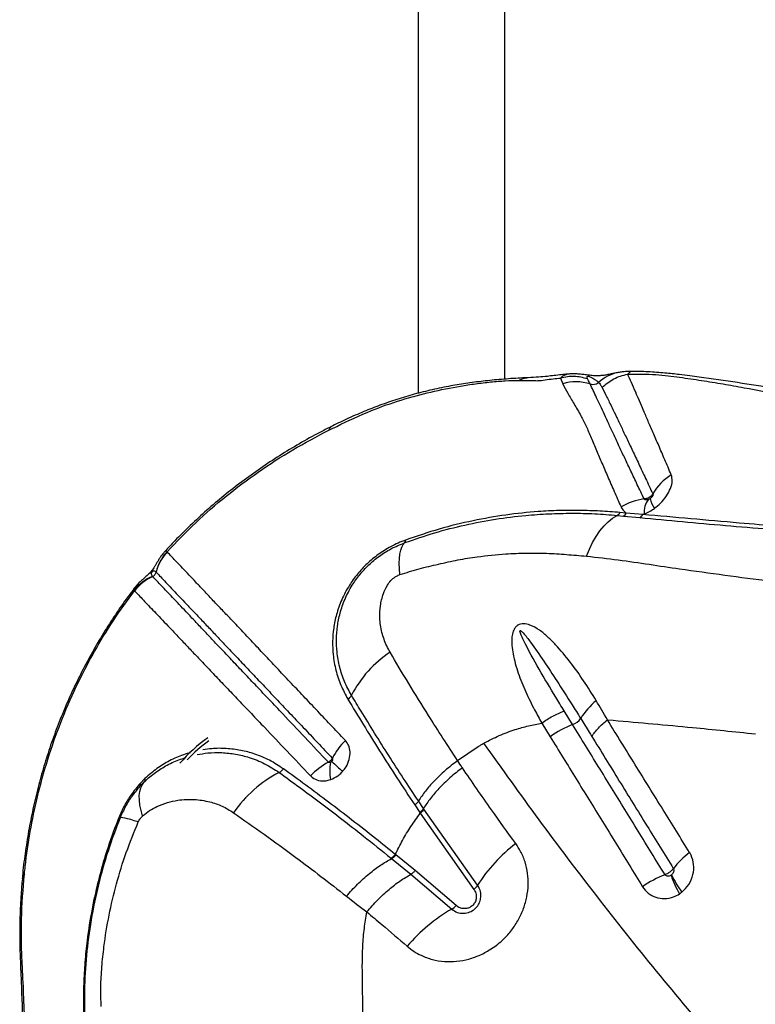
# Model space of a CAD drawing. Units: millimetres. Extents: x 15 to 1185, y 5 to 836.
# Drawn here: x 534 to 546, y 317 to 333 of the extents above; entities that cross this region are included whole.
import ezdxf

# ---------------------------------------------------------------- set-up
doc = ezdxf.new("R2010")
doc.units = ezdxf.units.MM

msp = doc.modelspace()

# ---------------------------------------------------------------- linework, layer by layer
at = {"color": 7, "linetype": 'Continuous', "lineweight": 25}
for p, q in [((540.132, 415.406), (540.132, 327.192)), ((541.552, 327.424), (541.552, 415.173)), ((542.464, 327.442), (542.501, 327.349)), ((542.602, 327.507), (542.577, 327.505)), ((543.391, 325.193), (543.494, 325.183)), ((543.541, 325.231), (543.436, 325.24)), ((543.494, 325.183), (543.761, 325.156)), ((543.811, 325.208), (543.541, 325.231)), ((543.811, 325.208), (543.833, 325.216)), ((536.022, 324.597), (536.02, 324.598)), ((535.841, 324.265), (535.842, 324.264)), ((535.479, 323.966), (535.487, 323.96)), ((542.661, 321.768), (542.523, 321.992)), ((542.157, 321.794), (542.295, 321.568)), ((543.231, 321.846), (543.326, 321.839)), ((540.779, 321.178), (541.113, 321.408)), ((535.577, 320.759), (535.651, 320.835)), ((535.658, 320.886), (535.579, 320.804)), ((540.22, 320.395), (540.138, 320.518)), ((540.077, 320.452), (540.159, 320.33)), ((540.167, 320.318), (541.045, 319.07)), ((540.228, 320.383), (540.22, 320.395)), ((541.105, 319.137), (540.228, 320.383)), ((539.689, 319.582), (539.698, 319.574)), ((539.698, 319.574), (540.011, 319.317)), ((539.767, 319.635), (539.758, 319.642)), ((540.081, 319.377), (539.767, 319.635)), ((540.754, 318.806), (540.081, 319.377)), ((540.011, 319.317), (540.683, 318.747))]:
    msp.add_line(p, q, dxfattribs=at)
at = {"color": 8, "linetype": 'Continuous', "lineweight": 25, "flags": 128}
for points in [[(542.577, 327.505), (542.576, 327.505), (542.498, 327.474), (542.464, 327.442), (542.464, 327.442), (542.464, 327.442)], [(538.669, 326.588), (538.684, 326.622), (538.703, 326.639)], [(533.684, 319.321), (533.657, 319.276), (533.648, 319.241)]]:
    msp.add_lwpolyline(points, dxfattribs=at)
at = {"color": 7, "linetype": 'Continuous', "lineweight": 25, "flags": 128}
for points in [[(542.888, 324.525), (542.936, 324.641), (542.989, 324.75), (543.048, 324.85), (543.11, 324.94), (543.176, 325.02), (543.245, 325.09), (543.317, 325.147), (543.391, 325.193)], [(539.834, 324.223), (539.826, 324.32), (539.823, 324.409), (539.826, 324.49), (539.834, 324.561), (539.847, 324.623), (539.865, 324.675), (539.887, 324.717), (539.915, 324.747)], [(535.62, 320.273), (535.594, 320.364), (535.576, 320.45), (535.567, 320.531), (535.566, 320.605), (535.574, 320.674), (535.591, 320.735), (535.617, 320.789), (535.651, 320.835)], [(535.549, 320.175), (535.483, 320.195), (535.425, 320.212), (535.374, 320.226), (535.332, 320.236), (535.298, 320.242), (535.273, 320.245), (535.257, 320.244), (535.25, 320.239)]]:
    msp.add_lwpolyline(points, dxfattribs=at)
at = {"color": 8, "linetype": 'Continuous', "lineweight": 25}
for centre, radius, start, end in [((543.512, 326.93), 0.61, 100.7593, 134.0849), ((538.233, 319.399), 2.6, 126.004, 136.485)]:
    msp.add_arc(centre, radius, start, end, dxfattribs=at)
at = {"color": 7, "linetype": 'Continuous', "lineweight": 25}
for centre, radius, start, end in [((542.717, 326.628), 0.753, 72.2062, 106.6847), ((542.995, 327.49), 0.153, 251.7957, 307.2384), ((544.723, 325.121), 0.86, 121.205, 150.4857), ((543.939, 324.541), 0.927, 96.5928, 121.4554), ((544.42, 325.587), 0.503, 193.7462, 213.6997), ((544.154, 325.251), 0.323, 141.1989, 186.1117), ((543.337, 325.289), 0.11, 299.2828, 333.7252), ((543.44, 325.282), 0.113, 298.662, 333.4738), ((543.704, 325.261), 0.12, 298.8187, 333.8122), ((539.872, 324.783), 0.0554, 319.9034, 7.2276), ((536.58, 324.082), 0.762, 137.3381, 166.0736), ((536.582, 324.08), 0.762, 137.327, 166.0628), ((536.073, 323.491), 0.761, 112.353, 141.3524), ((536.091, 323.487), 0.767, 113.3456, 141.9615), ((535.743, 324.288), 0.102, 293.3931, 346.0208), ((540.756, 321.346), 1.94, 123.9855, 152.2225), ((538.871, 322.338), 0.191, 305.875, 332.5207), ((543.749, 321.289), 1.117, 128.8075, 148.735), ((543.224, 320.304), 1.568, 111.0123, 126.3042), ((542.563, 322.033), 0.283, 290.3264, 324.5591), ((538.233, 319.399), 2.65, 125.6548, 139.0813), ((539.73, 320.704), 1.127, 134.4755, 152.8349), ((539.225, 320.106), 1.187, 118.2739, 136.0967), ((539.567, 321.014), 0.883, 171.2021, 189.5326), ((548.654, 331.808), 14.561, 226.9651, 227.9191), ((538.81, 319.148), 2.069, 117.457, 145.3064), ((537.758, 321.164), 0.206, 298.7733, 324.276), ((535.539, 320.784), 0.0454, 326.6467, 26.2357), ((535.605, 320.868), 0.0557, 324.1972, 18.5788), ((535.388, 320.628), 0.413, 247.63, 250.4872), ((543.296, 317.758), 2.589, 127.203, 147.8078), ((545.319, 318.651), 1.262, 125.9932, 143.0606), ((544.781, 317.728), 1.694, 110.9491, 125.0655), ((545.882, 319.841), 1.696, 198.5523, 209.8594), ((546.079, 320.2), 2.008, 206.417, 215.8053), ((540.888, 319.273), 0.257, 307.7587, 327.9579), ((542.041, 316.378), 2.731, 119.8199, 139.8366), ((540.547, 318.983), 0.272, 299.9656, 319.4959)]:
    msp.add_arc(centre, radius, start, end, dxfattribs=at)
for points, knots in [([(541.935, 327.448), (541.934, 327.448), (541.92, 327.448), (541.889, 327.446), (541.759, 327.439), (541.54, 327.425), (541.239, 327.397), (540.949, 327.36), (540.658, 327.313), (540.366, 327.253), (540.071, 327.18), (539.785, 327.095), (539.51, 326.999), (539.235, 326.891), (538.966, 326.774), (538.786, 326.686), (538.701, 326.644)], [0, 0, 0, 0, 0.001522, 0.01466, 0.027878, 0.127693, 0.221401, 0.310611, 0.396342, 0.488664, 0.577862, 0.664624, 0.749692, 0.83035, 0.919214, 1, 1, 1, 1]), ([(538.798, 326.65), (538.798, 326.65), (538.986, 326.744), (539.335, 326.906), (539.855, 327.088), (540.341, 327.217), (540.745, 327.298), (541.072, 327.35), (541.32, 327.379), (541.562, 327.399), (541.707, 327.402), (541.78, 327.404)], [0, 0, 0, 0, 0.000001, 0.192716, 0.353012, 0.513883, 0.67463, 0.756158, 0.837992, 0.919255, 1, 1, 1, 1]), ([(541.78, 327.404), (541.809, 327.404), (541.868, 327.404), (541.949, 327.403), (542.026, 327.401), (542.1, 327.396), (542.215, 327.412), (542.343, 327.431), (542.424, 327.438), (542.464, 327.442)], [0, 0, 0, 0, 0.131804, 0.261116, 0.388284, 0.51646, 0.667925, 0.838725, 1, 1, 1, 1]), ([(542.578, 327.505), (542.544, 327.502), (542.437, 327.493), (542.249, 327.468), (542.107, 327.458), (541.993, 327.452), (541.934, 327.448)], [0, 0, 0, 0, 0.144649, 0.466531, 0.722347, 1, 1, 1, 1]), ([(542.908, 327.428), (542.835, 327.447), (542.689, 327.485), (542.539, 327.456), (542.464, 327.442)], [0, 0, 0, 0, 0.5, 1, 1, 1, 1]), ([(543.398, 327.53), (543.382, 327.526), (543.344, 327.519), (543.287, 327.507), (543.223, 327.494), (543.162, 327.484), (543.103, 327.479), (543.052, 327.478), (543.006, 327.48), (542.961, 327.484), (542.914, 327.489), (542.857, 327.497), (542.791, 327.505), (542.715, 327.511), (542.65, 327.512), (542.613, 327.508), (542.602, 327.507)], [0, 0, 0, 0, 0.072337, 0.162795, 0.287738, 0.414549, 0.505095, 0.567834, 0.621276, 0.66224, 0.702392, 0.747879, 0.81925, 0.895614, 0.970978, 1, 1, 1, 1]), ([(542.908, 327.428), (542.904, 327.439), (542.898, 327.455), (542.898, 327.469), (542.905, 327.473), (542.908, 327.474), (542.91, 327.474), (542.913, 327.474), (542.915, 327.473), (542.918, 327.473), (542.923, 327.472), (542.934, 327.468), (542.962, 327.456), (543.002, 327.433), (543.049, 327.403), (543.075, 327.38), (543.088, 327.369)], [0, 0, 0, 0, 0.168509, 0.252953, 0.264682, 0.270586, 0.27485, 0.277586, 0.280342, 0.282763, 0.286889, 0.297593, 0.339075, 0.503655, 0.751765, 1, 1, 1, 1]), ([(542.947, 327.345), (542.937, 327.367), (542.924, 327.395), (542.911, 327.422), (542.908, 327.428)], [0, 0, 0, 0, 0.785346, 1, 1, 1, 1]), ([(543.146, 327.286), (543.175, 327.313), (543.234, 327.368), (543.336, 327.431), (543.446, 327.479), (543.523, 327.496), (543.562, 327.505)], [0, 0, 0, 0, 0.249998, 0.499997, 0.749997, 1, 1, 1, 1]), ([(543.616, 327.55), (543.598, 327.55), (543.554, 327.551), (543.488, 327.544), (543.433, 327.536), (543.403, 327.531), (543.393, 327.529)], [0, 0, 0, 0, 0.209807, 0.529296, 0.84907, 1, 1, 1, 1]), ([(543.562, 327.505), (543.719, 327.506), (544.025, 327.508), (544.416, 327.456), (544.774, 327.403), (545.126, 327.346), (545.578, 327.266), (546.11, 327.16), (546.684, 327.032), (547.192, 326.908), (547.638, 326.792), (548.047, 326.683), (548.425, 326.581), (548.785, 326.488), (549.147, 326.403), (549.4, 326.357), (549.529, 326.334)], [0, 0, 0, 0, 0.060367, 0.117098, 0.172863, 0.228926, 0.284884, 0.392807, 0.495887, 0.58222, 0.66282, 0.737599, 0.806854, 0.870992, 0.93415, 1, 1, 1, 1]), ([(544.278, 325.857), (544.242, 325.941), (544.169, 326.109), (544.071, 326.338), (543.979, 326.549), (543.896, 326.741), (543.821, 326.915), (543.754, 327.071), (543.688, 327.225), (543.624, 327.373), (543.583, 327.461), (543.562, 327.505)], [0, 0, 0, 0, 0.104905, 0.209811, 0.314273, 0.418738, 0.522578, 0.625825, 0.729075, 0.864531, 1, 1, 1, 1]), ([(550.559, 326.485), (550.448, 326.495), (550.233, 326.516), (549.928, 326.557), (549.657, 326.596), (549.42, 326.635), (549.215, 326.671), (549.032, 326.704), (548.867, 326.735), (548.725, 326.762), (548.607, 326.784), (548.508, 326.803), (548.417, 326.821), (548.322, 326.839), (548.203, 326.862), (548.053, 326.891), (547.866, 326.927), (547.609, 326.976), (547.297, 327.036), (546.936, 327.103), (546.499, 327.181), (545.977, 327.271), (545.359, 327.369), (544.896, 327.436), (544.574, 327.478), (544.399, 327.5), (544.164, 327.527), (543.894, 327.544), (543.709, 327.552), (543.615, 327.551), (543.614, 327.551)], [0, 0, 0, 0, 0.050024, 0.096648, 0.139513, 0.174719, 0.206559, 0.235263, 0.260425, 0.283507, 0.30142, 0.314904, 0.328423, 0.342511, 0.357188, 0.381792, 0.409445, 0.440396, 0.495455, 0.546415, 0.597667, 0.684756, 0.770549, 0.858785, 0.879671, 0.903399, 0.932404, 0.96547, 0.999765, 1, 1, 1, 1]), ([(542.501, 327.349), (542.527, 327.298), (542.579, 327.195), (542.685, 327.021), (542.79, 326.843), (542.883, 326.658), (542.965, 326.468), (543.05, 326.264), (543.141, 326.049), (543.238, 325.825), (543.342, 325.588), (543.417, 325.417), (543.455, 325.332)], [0, 0, 0, 0, 0.123512, 0.247095, 0.370635, 0.465509, 0.56038, 0.65633, 0.74213, 0.82793, 0.913964, 1, 1, 1, 1]), ([(543.832, 325.462), (543.795, 325.541), (543.72, 325.699), (543.617, 325.917), (543.52, 326.122), (543.427, 326.319), (543.339, 326.507), (543.257, 326.684), (543.158, 326.898), (543.051, 327.127), (542.98, 327.277), (542.947, 327.345), (542.947, 327.345)], [0, 0, 0, 0, 0.0862156, 0.1724309, 0.2575897, 0.3427495, 0.4377109, 0.5322783, 0.6268502, 0.8134049, 0.9999994, 1, 1, 1, 1]), ([(543.088, 327.369), (543.088, 327.369), (543.104, 327.352), (543.122, 327.328), (543.14, 327.298), (543.144, 327.289), (543.146, 327.286)], [0, 0, 0, 0, 0.000007, 0.706402, 0.912217, 1, 1, 1, 1]), ([(543.146, 327.286), (543.17, 327.236), (543.219, 327.136), (543.299, 326.973), (543.379, 326.806), (543.459, 326.64), (543.546, 326.456), (543.642, 326.255), (543.745, 326.037), (543.855, 325.802), (543.935, 325.63), (543.975, 325.545)], [0, 0, 0, 0, 0.1364809, 0.2729515, 0.3764709, 0.4799863, 0.5838273, 0.687943, 0.792056, 0.8960285, 1, 1, 1, 1]), ([(538.701, 326.642), (538.641, 326.612), (538.467, 326.526), (538.187, 326.368), (537.863, 326.173), (537.549, 325.964), (537.244, 325.746), (536.951, 325.517), (536.67, 325.279), (536.401, 325.032), (536.173, 324.806), (536.038, 324.658), (535.985, 324.6)], [0, 0, 0, 0, 0.059938, 0.171771, 0.283055, 0.393597, 0.503237, 0.611849, 0.71934, 0.825652, 0.930757, 1, 1, 1, 1]), ([(538.669, 326.588), (538.712, 326.608), (538.755, 326.629), (538.798, 326.65), (538.798, 326.65)], [0, 0, 0, 0, 0.999979, 1, 1, 1, 1]), ([(536.02, 324.598), (536.174, 324.759), (536.481, 325.079), (536.983, 325.513), (537.514, 325.911), (538.075, 326.277), (538.471, 326.484), (538.669, 326.588)], [0, 0, 0, 0, 0.199217, 0.396892, 0.594569, 0.797318, 1, 1, 1, 1]), ([(544.001, 325.308), (544.036, 325.336), (544.111, 325.397), (544.203, 325.511), (544.271, 325.637), (544.303, 325.76), (544.286, 325.825), (544.278, 325.857)], [0, 0, 0, 0, 0.166344, 0.368712, 0.574535, 0.789222, 1, 1, 1, 1]), ([(543.975, 325.545), (543.975, 325.544), (543.966, 325.53), (543.948, 325.51), (543.913, 325.484), (543.875, 325.467), (543.845, 325.464), (543.832, 325.462)], [0, 0, 0, 0, 0.014892, 0.302702, 0.482516, 0.77035, 1, 1, 1, 1]), ([(543.902, 325.453), (543.901, 325.452), (543.891, 325.449), (543.872, 325.446), (543.85, 325.448), (543.837, 325.455), (543.833, 325.461), (543.832, 325.462)], [0, 0, 0, 0, 0.059099, 0.368213, 0.671248, 0.915688, 1, 1, 1, 1]), ([(543.931, 325.468), (543.93, 325.467), (543.92, 325.461), (543.911, 325.456), (543.902, 325.453)], [0, 0, 0, 0, 0.180581, 1, 1, 1, 1]), ([(543.975, 325.545), (543.977, 325.541), (543.98, 325.533), (543.975, 325.516), (543.964, 325.498), (543.949, 325.481), (543.937, 325.472), (543.931, 325.468)], [0, 0, 0, 0, 0.193958, 0.391247, 0.591588, 0.807583, 1, 1, 1, 1]), ([(543.455, 325.332), (543.46, 325.321), (543.48, 325.281), (543.515, 325.252), (543.541, 325.231)], [0, 0, 0, 0, 0.284028, 1, 1, 1, 1]), ([(543.833, 325.216), (543.837, 325.218), (543.884, 325.236), (543.942, 325.266), (543.992, 325.301), (544.001, 325.308)], [0, 0, 0, 0, 0.073015, 0.818925, 1, 1, 1, 1]), ([(539.915, 324.747), (540.078, 324.803), (540.405, 324.915), (540.901, 325.041), (541.399, 325.136), (541.858, 325.193), (542.273, 325.222), (542.648, 325.231), (543.025, 325.223), (543.269, 325.203), (543.391, 325.193)], [0, 0, 0, 0, 0.13824, 0.276516, 0.41781, 0.559117, 0.668868, 0.778635, 0.889338, 1, 1, 1, 1]), ([(543.436, 325.24), (543.327, 325.249), (543.11, 325.265), (542.774, 325.277), (542.438, 325.275), (542.038, 325.254), (541.57, 325.205), (541.028, 325.11), (540.479, 324.978), (540.111, 324.853), (539.927, 324.79)], [0, 0, 0, 0, 0.09754, 0.195101, 0.293225, 0.391341, 0.541677, 0.692001, 0.846024, 1, 1, 1, 1]), ([(543.761, 325.156), (544.227, 325.113), (544.926, 325.048), (545.878, 324.969), (546.619, 324.912), (547.362, 324.857), (548.099, 324.805), (548.83, 324.755), (549.569, 324.707), (550.356, 324.66), (551.165, 324.614), (552.014, 324.57), (552.904, 324.527), (553.83, 324.486), (554.779, 324.449), (555.711, 324.417), (556.622, 324.39), (557.509, 324.368), (558.406, 324.349), (559.01, 324.34), (559.312, 324.335)], [0, 0, 0, 0, 0.099596, 0.149622, 0.199689, 0.249773, 0.299815, 0.349818, 0.404868, 0.459959, 0.515003, 0.569989, 0.626907, 0.683903, 0.740902, 0.797825, 0.848341, 0.898914, 0.949486, 1, 1, 1, 1]), ([(559.323, 324.38), (558.993, 324.385), (558.331, 324.396), (557.352, 324.417), (556.383, 324.443), (555.429, 324.472), (554.494, 324.506), (553.63, 324.541), (552.831, 324.576), (552.091, 324.612), (551.369, 324.649), (550.67, 324.688), (549.997, 324.728), (549.371, 324.768), (548.747, 324.811), (548.083, 324.857), (547.406, 324.907), (546.723, 324.959), (546.045, 325.013), (545.071, 325.095), (544.334, 325.161), (543.811, 325.208)], [0, 0, 0, 0, 0.055311, 0.110764, 0.166296, 0.221834, 0.277304, 0.332626, 0.379011, 0.425539, 0.472083, 0.518554, 0.564915, 0.611187, 0.657139, 0.703115, 0.749176, 0.795284, 0.841368, 0.887392, 1, 1, 1, 1]), ([(539.927, 324.79), (539.886, 324.774), (539.804, 324.742), (539.652, 324.666), (539.477, 324.557), (539.293, 324.405), (539.134, 324.234), (538.992, 324.036), (538.875, 323.813), (538.792, 323.577), (538.744, 323.348), (538.727, 323.128), (538.737, 322.896), (538.78, 322.655), (538.86, 322.41), (538.942, 322.259), (538.982, 322.183)], [0, 0, 0, 0, 0.038379, 0.076741, 0.142771, 0.208833, 0.274306, 0.339833, 0.421065, 0.5024, 0.576812, 0.651489, 0.725985, 0.817211, 0.90875, 1, 1, 1, 1]), ([(539.04, 322.25), (539, 322.323), (538.92, 322.47), (538.843, 322.708), (538.8, 322.941), (538.79, 323.166), (538.806, 323.378), (538.851, 323.598), (538.929, 323.824), (539.039, 324.036), (539.173, 324.224), (539.322, 324.386), (539.494, 324.529), (539.694, 324.657), (539.838, 324.716), (539.915, 324.747)], [0, 0, 0, 0, 0.092773, 0.185837, 0.278585, 0.353808, 0.429212, 0.504348, 0.585389, 0.666325, 0.730936, 0.795491, 0.860504, 0.925471, 1, 1, 1, 1]), ([(535.984, 324.6), (535.972, 324.587), (535.946, 324.558), (535.912, 324.511), (535.88, 324.463), (535.854, 324.418), (535.83, 324.377), (535.808, 324.34), (535.784, 324.305), (535.76, 324.275), (535.735, 324.247), (535.703, 324.216), (535.664, 324.182), (535.617, 324.142), (535.567, 324.096), (535.52, 324.047), (535.492, 324.011), (535.479, 323.995)], [0, 0, 0, 0, 0.058116, 0.133105, 0.204047, 0.268868, 0.338434, 0.41225, 0.459312, 0.495158, 0.535264, 0.58495, 0.670377, 0.758185, 0.8452, 0.928708, 1, 1, 1, 1]), ([(538.94, 321.508), (538.858, 321.595), (538.694, 321.768), (538.457, 322.02), (538.226, 322.264), (538.003, 322.499), (537.79, 322.725), (537.587, 322.941), (537.395, 323.146), (537.213, 323.338), (537.044, 323.517), (536.886, 323.682), (536.741, 323.835), (536.609, 323.975), (536.489, 324.102), (536.377, 324.221), (536.274, 324.33), (536.148, 324.464), (536.072, 324.544), (536.022, 324.597)], [0, 0, 0, 0, 0.054325, 0.108649, 0.163208, 0.21805, 0.272891, 0.327866, 0.382914, 0.437993, 0.493074, 0.548155, 0.602992, 0.65783, 0.712253, 0.766678, 0.825223, 0.88377, 1, 1, 1, 1]), ([(539.834, 324.223), (539.939, 324.257), (540.15, 324.323), (540.465, 324.396), (540.783, 324.467), (541.152, 324.526), (541.526, 324.563), (541.904, 324.579), (542.236, 324.575), (542.562, 324.555), (542.779, 324.535), (542.888, 324.525)], [0, 0, 0, 0, 0.100234, 0.200685, 0.302422, 0.404139, 0.555557, 0.666208, 0.776864, 0.888422, 1, 1, 1, 1]), ([(542.888, 324.525), (543.063, 324.506), (543.413, 324.468), (543.917, 324.392), (544.498, 324.306), (545.157, 324.217), (545.831, 324.124), (546.447, 324.059), (546.819, 324.038), (547.006, 324.028)], [0, 0, 0, 0, 0.121866, 0.243828, 0.36579, 0.549165, 0.732538, 0.866189, 1, 1, 1, 1]), ([(535.784, 324.195), (535.776, 324.206), (535.766, 324.22), (535.766, 324.243), (535.768, 324.253), (535.771, 324.26), (535.774, 324.264), (535.776, 324.267), (535.778, 324.27), (535.779, 324.272), (535.781, 324.274), (535.785, 324.278), (535.792, 324.283), (535.808, 324.288), (535.824, 324.281), (535.836, 324.27), (535.841, 324.265)], [0, 0, 0, 0, 0.32718, 0.416812, 0.461663, 0.484125, 0.492554, 0.501047, 0.505711, 0.510407, 0.514649, 0.521668, 0.538908, 0.600251, 0.843828, 1, 1, 1, 1]), ([(535.787, 324.191), (535.786, 324.192), (535.785, 324.194), (535.784, 324.195), (535.784, 324.195)], [0, 0, 0, 0, 0.999869, 1, 1, 1, 1]), ([(538.663, 321.152), (538.534, 321.288), (538.276, 321.561), (537.957, 321.899), (537.695, 322.175), (537.485, 322.397), (537.285, 322.608), (537.096, 322.807), (536.919, 322.995), (536.754, 323.169), (536.601, 323.331), (536.46, 323.48), (536.332, 323.615), (536.216, 323.739), (536.076, 323.886), (535.926, 324.044), (535.833, 324.142), (535.787, 324.191)], [0, 0, 0, 0, 0.087216, 0.174559, 0.229805, 0.285236, 0.340773, 0.396309, 0.451787, 0.507277, 0.562787, 0.618129, 0.673472, 0.728371, 0.783272, 0.891624, 1, 1, 1, 1]), ([(535.842, 324.264), (535.842, 324.264), (535.889, 324.214), (535.968, 324.131), (536.093, 324), (536.195, 323.892), (536.305, 323.775), (536.424, 323.65), (536.555, 323.512), (536.698, 323.361), (536.853, 323.197), (537.02, 323.021), (537.199, 322.832), (537.389, 322.631), (537.59, 322.419), (537.801, 322.197), (538.021, 321.964), (538.324, 321.644), (538.566, 321.388), (538.727, 321.218)], [0, 0, 0, 0, 0, 0.116613, 0.17524, 0.233864, 0.288288, 0.34271, 0.397523, 0.452334, 0.507301, 0.562269, 0.617182, 0.672109, 0.727055, 0.781889, 0.836725, 0.891272, 1, 1, 1, 1]), ([(539.685, 324.125), (539.685, 324.125), (539.69, 324.131), (539.717, 324.159), (539.767, 324.197), (539.815, 324.216), (539.834, 324.223)], [0, 0, 0, 0, 0.000017, 0.127879, 0.658109, 1, 1, 1, 1]), ([(539.672, 322.954), (539.653, 322.988), (539.597, 323.09), (539.533, 323.276), (539.499, 323.498), (539.508, 323.712), (539.552, 323.892), (539.615, 324.032), (539.663, 324.101), (539.685, 324.125), (539.685, 324.125)], [0, 0, 0, 0, 0.098893, 0.300683, 0.502319, 0.662818, 0.822871, 0.933732, 0.999998, 1, 1, 1, 1]), ([(535.479, 323.994), (535.472, 323.984), (535.392, 323.882), (535.248, 323.678), (535.049, 323.381), (534.863, 323.074), (534.687, 322.759), (534.524, 322.436), (534.374, 322.107), (534.236, 321.771), (534.112, 321.431), (534.002, 321.088), (533.906, 320.739), (533.822, 320.385), (533.751, 320.024), (533.695, 319.657), (533.661, 319.396), (533.65, 319.256), (533.649, 319.241)], [0, 0, 0, 0, 0.006688, 0.074581, 0.142901, 0.211627, 0.280728, 0.350163, 0.419885, 0.489837, 0.559956, 0.630105, 0.699914, 0.771331, 0.84365, 0.916757, 0.990506, 1, 1, 1, 1]), ([(533.684, 319.321), (533.689, 319.363), (533.713, 319.595), (533.775, 320.019), (533.896, 320.603), (534.061, 321.2), (534.273, 321.803), (534.527, 322.393), (534.817, 322.951), (535.135, 323.476), (535.37, 323.799), (535.487, 323.96)], [0, 0, 0, 0, 0.025806, 0.142504, 0.2592, 0.385785, 0.512729, 0.639638, 0.766175, 0.883088, 1, 1, 1, 1]), ([(535.487, 323.96), (535.533, 323.911), (535.626, 323.813), (535.777, 323.655), (535.916, 323.509), (536.033, 323.386), (536.161, 323.251), (536.302, 323.103), (536.454, 322.942), (536.619, 322.767), (536.797, 322.58), (536.987, 322.382), (537.188, 322.172), (537.399, 321.951), (537.661, 321.675), (537.981, 321.338), (538.24, 321.066), (538.37, 320.93)], [0, 0, 0, 0, 0.108227, 0.21643, 0.271294, 0.326157, 0.381457, 0.436756, 0.49223, 0.547789, 0.603384, 0.658988, 0.714593, 0.770006, 0.825282, 0.912714, 1, 1, 1, 1]), ([(543.049, 322.16), (542.98, 322.27), (542.844, 322.49), (542.625, 322.796), (542.427, 323.03), (542.26, 323.203), (542.124, 323.319), (541.99, 323.393), (541.881, 323.423), (541.811, 323.417), (541.776, 323.403), (541.746, 323.383), (541.715, 323.352), (541.682, 323.287), (541.663, 323.187), (541.664, 323.062), (541.695, 322.863), (541.765, 322.608), (541.89, 322.304), (542.024, 322.034), (542.116, 321.865), (542.157, 321.794), (542.157, 321.794)], [0, 0, 0, 0, 0.106442, 0.21296, 0.319279, 0.372105, 0.424921, 0.477169, 0.507071, 0.521, 0.531964, 0.535103, 0.547331, 0.562189, 0.587814, 0.625042, 0.662424, 0.752705, 0.843345, 0.933952, 0.999999, 1, 1, 1, 1]), ([(542.523, 321.992), (542.477, 322.068), (542.339, 322.295), (542.111, 322.673), (541.917, 323.022), (541.819, 323.231), (541.8, 323.286), (541.8, 323.3), (541.801, 323.303), (541.802, 323.305), (541.803, 323.306), (541.804, 323.307), (541.806, 323.307), (541.811, 323.306), (541.828, 323.295), (541.885, 323.234), (542.01, 323.069), (542.192, 322.806), (542.417, 322.463), (542.617, 322.15), (542.747, 321.944), (542.794, 321.869)], [0, 0, 0, 0, 0.081153, 0.243583, 0.40592, 0.446524, 0.456703, 0.45788, 0.458831, 0.459263, 0.4597, 0.460077, 0.460569, 0.461473, 0.464594, 0.47956, 0.539032, 0.65783, 0.776652, 0.918614, 1, 1, 1, 1]), ([(540.779, 321.178), (540.779, 321.178), (540.697, 321.302), (540.536, 321.549), (540.267, 321.972), (539.974, 322.445), (539.772, 322.784), (539.672, 322.954)], [0, 0, 0, 0, 0.000001, 0.202471, 0.405154, 0.702124, 1, 1, 1, 1]), ([(540.138, 320.518), (540.054, 320.643), (539.888, 320.893), (539.648, 321.264), (539.417, 321.631), (539.214, 321.96), (539.092, 322.163), (539.04, 322.25)], [0, 0, 0, 0, 0.210487, 0.420969, 0.632457, 0.843938, 1, 1, 1, 1]), ([(538.982, 322.183), (539.066, 322.045), (539.232, 321.768), (539.5, 321.338), (539.78, 320.9), (539.978, 320.602), (540.077, 320.452)], [0, 0, 0, 0, 0.2490404, 0.4980952, 0.7490416, 1, 1, 1, 1]), ([(543.231, 321.846), (543.231, 321.846), (543.172, 321.953), (543.11, 322.056), (543.049, 322.16)], [0, 0, 0, 0, 0.000007, 1, 1, 1, 1]), ([(541.209, 321.465), (541.292, 321.508), (541.459, 321.594), (541.705, 321.684), (541.938, 321.751), (542.084, 321.78), (542.157, 321.794)], [0, 0, 0, 0, 0.2712146, 0.5466822, 0.7723895, 1, 1, 1, 1]), ([(544.175, 319.31), (544.028, 319.548), (543.735, 320.025), (543.301, 320.729), (542.944, 321.31), (542.732, 321.653), (542.661, 321.768), (542.661, 321.768)], [0, 0, 0, 0, 0.288253, 0.576508, 0.858828, 0.999999, 1, 1, 1, 1]), ([(542.794, 321.869), (542.794, 321.869), (542.841, 321.794), (542.901, 321.696), (542.962, 321.598), (542.976, 321.575)], [0, 0, 0, 0, 0.0000077, 0.7701539, 1, 1, 1, 1]), ([(544.578, 319.672), (544.433, 319.906), (544.134, 320.388), (543.685, 321.113), (543.383, 321.602), (543.231, 321.846)], [0, 0, 0, 0, 0.320153, 0.660027, 1, 1, 1, 1]), ([(543.326, 321.839), (543.761, 321.801), (544.55, 321.731), (545.312, 321.652), (545.654, 321.617)], [0, 0, 0, 0, 0.551611, 1, 1, 1, 1]), ([(538.896, 321.002), (538.915, 321.026), (538.963, 321.086), (539.01, 321.198), (539.023, 321.321), (539, 321.43), (538.959, 321.483), (538.94, 321.508)], [0, 0, 0, 0, 0.154327, 0.376533, 0.594427, 0.810827, 1, 1, 1, 1]), ([(541.113, 321.408), (541.128, 321.417), (541.159, 321.436), (541.191, 321.455), (541.209, 321.465)], [0, 0, 0, 0, 0.458885, 1, 1, 1, 1]), ([(545.057, 316.507), (544.714, 316.914), (544.029, 317.727), (543.051, 318.963), (542.105, 320.209), (541.508, 321.046), (541.209, 321.465)], [0, 0, 0, 0, 0.249529, 0.499061, 0.749529, 1, 1, 1, 1]), ([(542.295, 321.568), (542.366, 321.453), (542.577, 321.111), (542.934, 320.531), (543.368, 319.828), (543.661, 319.352), (543.808, 319.114)], [0, 0, 0, 0, 0.141163, 0.423474, 0.711735, 1, 1, 1, 1]), ([(542.976, 321.575), (543.126, 321.332), (543.426, 320.845), (543.871, 320.123), (544.167, 319.643), (544.311, 319.41)], [0, 0, 0, 0, 0.339951, 0.679821, 1, 1, 1, 1]), ([(538.727, 321.218), (538.723, 321.211), (538.716, 321.198), (538.698, 321.177), (538.68, 321.162), (538.667, 321.154), (538.663, 321.152)], [0, 0, 0, 0, 0.28181, 0.500878, 0.850958, 1, 1, 1, 1]), ([(538.695, 321.149), (538.692, 321.148), (538.685, 321.146), (538.676, 321.145), (538.669, 321.147), (538.665, 321.15), (538.664, 321.151), (538.663, 321.152)], [0, 0, 0, 0, 0.225695, 0.566167, 0.81472, 0.873449, 1, 1, 1, 1]), ([(538.717, 321.166), (538.716, 321.165), (538.714, 321.162), (538.707, 321.156), (538.699, 321.152), (538.695, 321.149)], [0, 0, 0, 0, 0.099217, 0.446217, 1, 1, 1, 1]), ([(538.727, 321.218), (538.729, 321.216), (538.732, 321.211), (538.733, 321.2), (538.731, 321.187), (538.725, 321.175), (538.719, 321.168), (538.717, 321.166)], [0, 0, 0, 0, 0.162284, 0.35877, 0.576722, 0.82141, 1, 1, 1, 1]), ([(540.779, 321.178), (540.709, 321.125), (540.57, 321.018), (540.394, 320.849), (540.246, 320.68), (540.174, 320.572), (540.138, 320.518)], [0, 0, 0, 0, 0.26229, 0.524581, 0.76229, 1, 1, 1, 1]), ([(540.857, 321.061), (540.856, 321.062), (540.83, 321.1), (540.804, 321.139), (540.779, 321.178)], [0, 0, 0, 0, 0.008193, 1, 1, 1, 1]), ([(537.857, 320.984), (537.967, 320.904), (538.188, 320.744), (538.531, 320.489), (538.881, 320.222), (539.267, 319.922), (539.538, 319.703), (539.689, 319.582)], [0, 0, 0, 0, 0.189729, 0.379464, 0.570479, 0.761501, 1, 1, 1, 1]), ([(539.758, 319.642), (539.758, 319.642), (539.65, 319.73), (539.412, 319.921), (539.047, 320.207), (538.665, 320.5), (538.288, 320.781), (538.046, 320.956), (537.925, 321.044)], [0, 0, 0, 0, 0.000001, 0.170196, 0.376897, 0.58359, 0.7918, 1, 1, 1, 1]), ([(538.696, 320.868), (538.698, 320.869), (538.739, 320.883), (538.804, 320.917), (538.866, 320.97), (538.89, 320.996), (538.896, 321.002)], [0, 0, 0, 0, 0.022153, 0.565501, 0.903828, 1, 1, 1, 1]), ([(540.857, 321.061), (540.787, 321.008), (540.649, 320.9), (540.475, 320.728), (540.328, 320.559), (540.256, 320.449), (540.22, 320.395)], [0, 0, 0, 0, 0.262334, 0.524668, 0.762334, 1, 1, 1, 1]), ([(541.731, 319.82), (541.597, 320.004), (541.298, 320.415), (541.013, 320.832), (540.857, 321.061)], [0, 0, 0, 0, 0.448669, 1, 1, 1, 1]), ([(535.579, 320.804), (535.528, 320.743), (535.435, 320.632), (535.317, 320.442), (535.26, 320.312), (535.231, 320.247)], [0, 0, 0, 0, 0.37731, 0.683645, 1, 1, 1, 1]), ([(538.37, 320.93), (538.381, 320.919), (538.417, 320.884), (538.501, 320.848), (538.605, 320.842), (538.671, 320.861), (538.696, 320.868)], [0, 0, 0, 0, 0.137257, 0.462623, 0.796694, 1, 1, 1, 1]), ([(535.577, 320.759), (535.533, 320.708), (535.446, 320.605), (535.335, 320.43), (535.279, 320.303), (535.25, 320.239)], [0, 0, 0, 0, 0.3250584, 0.6600513, 1, 1, 1, 1]), ([(535.62, 320.273), (535.658, 320.303), (535.734, 320.365), (535.87, 320.436), (536.026, 320.495), (536.229, 320.54), (536.464, 320.551), (536.706, 320.513), (536.925, 320.44), (537.048, 320.364), (537.11, 320.326)], [0, 0, 0, 0, 0.07927, 0.158807, 0.270317, 0.381918, 0.552347, 0.722807, 0.861438, 1, 1, 1, 1]), ([(537.11, 320.326), (537.275, 320.21), (537.606, 319.978), (538.089, 319.625), (538.54, 319.285), (538.819, 319.067), (538.959, 318.958)], [0, 0, 0, 0, 0.281246, 0.563608, 0.781628, 1, 1, 1, 1]), ([(539.758, 319.642), (539.797, 319.719), (539.875, 319.876), (540.011, 320.102), (540.115, 320.246), (540.167, 320.318)], [0, 0, 0, 0, 0.329096, 0.665817, 1, 1, 1, 1]), ([(540.159, 320.33), (540.162, 320.326), (540.164, 320.322), (540.167, 320.318), (540.167, 320.318)], [0, 0, 0, 0, 0.999819, 1, 1, 1, 1]), ([(535.231, 320.247), (535.169, 320.085), (535.047, 319.763), (534.902, 319.263), (534.787, 318.752), (534.714, 318.289), (534.673, 317.881), (534.653, 317.526), (534.648, 317.173), (534.656, 316.943), (534.66, 316.828)], [0, 0, 0, 0, 0.146678, 0.293355, 0.442957, 0.592565, 0.693544, 0.794502, 0.897259, 1, 1, 1, 1]), ([(535.25, 320.239), (535.182, 320.06), (535.045, 319.701), (534.889, 319.142), (534.77, 318.571), (534.696, 317.995), (534.66, 317.418), (534.67, 317.041), (534.676, 316.852)], [0, 0, 0, 0, 0.164837, 0.329675, 0.498569, 0.667474, 0.833122, 1, 1, 1, 1]), ([(534.936, 317.473), (534.936, 317.473), (534.939, 317.582), (534.95, 317.802), (534.992, 318.195), (535.066, 318.649), (535.187, 319.164), (535.345, 319.675), (535.481, 320.008), (535.549, 320.175)], [0, 0, 0, 0, 0.0000011, 0.1194445, 0.2394586, 0.4273756, 0.6152549, 0.8076282, 1, 1, 1, 1]), ([(535.549, 320.175), (535.56, 320.195), (535.58, 320.233), (535.607, 320.26), (535.62, 320.273)], [0, 0, 0, 0, 0.53875, 1, 1, 1, 1]), ([(539.954, 318.139), (539.99, 318.111), (540.06, 318.054), (540.196, 317.979), (540.363, 317.917), (540.56, 317.884), (540.763, 317.887), (540.963, 317.924), (541.157, 317.995), (541.35, 318.102), (541.523, 318.24), (541.669, 318.404), (541.78, 318.574), (541.863, 318.758), (541.917, 318.948), (541.939, 319.142), (541.93, 319.335), (541.888, 319.521), (541.821, 319.685), (541.759, 319.778), (541.731, 319.82)], [0, 0, 0, 0, 0.0419704, 0.0839405, 0.1440484, 0.2041503, 0.2632412, 0.3223247, 0.3796992, 0.4370687, 0.5051294, 0.5608397, 0.6165502, 0.6721095, 0.7276722, 0.7834773, 0.8392882, 0.8964252, 0.9535683, 1, 1, 1, 1]), ([(544.451, 319.026), (544.492, 319.065), (544.575, 319.146), (544.641, 319.31), (544.652, 319.478), (544.619, 319.599), (544.586, 319.658), (544.578, 319.672)], [0, 0, 0, 0, 0.2318292, 0.4669051, 0.6991279, 0.9251336, 1, 1, 1, 1]), ([(538.959, 318.958), (539.018, 319.025), (539.136, 319.158), (539.326, 319.327), (539.515, 319.47), (539.637, 319.54), (539.698, 319.574)], [0, 0, 0, 0, 0.262141, 0.524282, 0.762141, 1, 1, 1, 1]), ([(544.311, 319.41), (544.309, 319.408), (544.3, 319.395), (544.282, 319.376), (544.249, 319.349), (544.213, 319.326), (544.187, 319.315), (544.175, 319.31)], [0, 0, 0, 0, 0.04845, 0.326712, 0.500871, 0.779134, 1, 1, 1, 1]), ([(544.311, 319.41), (544.312, 319.408), (544.316, 319.399), (544.32, 319.38), (544.316, 319.354), (544.303, 319.327), (544.289, 319.314), (544.281, 319.307)], [0, 0, 0, 0, 0.066177, 0.270071, 0.493618, 0.74025, 1, 1, 1, 1]), ([(533.651, 319.241), (533.643, 319.158), (533.624, 318.95), (533.61, 318.616), (533.606, 318.283), (533.613, 317.999), (533.623, 317.774), (533.639, 317.378), (533.659, 316.835), (533.676, 316.22), (533.683, 315.682), (533.686, 315.188), (533.694, 314.491), (533.707, 313.625), (533.726, 312.611), (533.736, 311.941), (533.741, 311.62)], [0, 0, 0, 0, 0.032325, 0.081418, 0.131032, 0.163408, 0.192878, 0.221523, 0.322705, 0.410183, 0.4666, 0.536385, 0.604423, 0.740166, 0.875515, 1, 1, 1, 1]), ([(533.648, 317.859), (533.648, 317.859), (533.642, 317.978), (533.634, 318.219), (533.634, 318.707), (533.664, 319.075), (533.684, 319.321)], [0, 0, 0, 0, 0.000002, 0.249228, 0.498422, 1, 1, 1, 1]), ([(539.292, 318.701), (539.35, 318.767), (539.466, 318.9), (539.651, 319.069), (539.834, 319.212), (539.952, 319.282), (540.011, 319.317)], [0, 0, 0, 0, 0.262351, 0.524702, 0.762351, 1, 1, 1, 1]), ([(544.274, 319.302), (544.268, 319.298), (544.255, 319.29), (544.232, 319.284), (544.208, 319.285), (544.188, 319.294), (544.179, 319.305), (544.175, 319.31)], [0, 0, 0, 0, 0.169051, 0.401767, 0.612539, 0.809049, 1, 1, 1, 1]), ([(544.281, 319.307), (544.28, 319.306), (544.278, 319.304), (544.275, 319.303), (544.274, 319.302)], [0, 0, 0, 0, 0.470465, 1, 1, 1, 1]), ([(540.683, 318.747), (540.712, 318.727), (540.768, 318.687), (540.875, 318.672), (540.978, 318.693), (541.064, 318.747), (541.123, 318.819), (541.156, 318.903), (541.163, 318.991), (541.145, 319.073), (541.118, 319.118), (541.105, 319.137)], [0, 0, 0, 0, 0.1311382, 0.262544, 0.3872927, 0.4982892, 0.5994579, 0.698074, 0.8007289, 0.9123513, 1, 1, 1, 1]), ([(541.045, 319.07), (541.057, 319.05), (541.082, 319.008), (541.088, 318.937), (541.072, 318.871), (541.039, 318.818), (540.992, 318.78), (540.938, 318.758), (540.878, 318.752), (540.812, 318.765), (540.774, 318.792), (540.754, 318.806)], [0, 0, 0, 0, 0.1297748, 0.2600122, 0.3618863, 0.4640921, 0.5574458, 0.650168, 0.7509044, 0.8654122, 1, 1, 1, 1]), ([(543.808, 319.114), (543.837, 319.077), (543.894, 319.001), (544.023, 318.935), (544.167, 318.913), (544.303, 318.936), (544.38, 318.979), (544.411, 318.997)], [0, 0, 0, 0, 0.2131, 0.424483, 0.635833, 0.851116, 1, 1, 1, 1]), ([(544.411, 318.997), (544.418, 319.002), (544.432, 319.011), (544.445, 319.021), (544.451, 319.026)], [0, 0, 0, 0, 0.529745, 1, 1, 1, 1]), ([(538.959, 318.958), (539.069, 318.872), (539.179, 318.786), (539.292, 318.701), (539.292, 318.701)], [0, 0, 0, 0, 0.999994, 1, 1, 1, 1]), ([(539.218, 317.822), (539.219, 317.93), (539.221, 318.133), (539.247, 318.427), (539.277, 318.612), (539.292, 318.701)], [0, 0, 0, 0, 0.3687583, 0.6974689, 1, 1, 1, 1]), ([(539.292, 318.701), (539.374, 318.632), (539.596, 318.447), (539.816, 318.258), (539.954, 318.139)], [0, 0, 0, 0, 0.3718836, 1, 1, 1, 1]), ([(533.773, 311.686), (533.764, 312.206), (533.745, 313.248), (533.721, 314.627), (533.711, 315.831), (533.693, 316.853), (533.667, 317.526), (533.648, 317.859), (533.648, 317.859)], [0, 0, 0, 0, 0.249544, 0.499108, 0.666093, 0.833097, 1, 1, 1, 1, 1]), ([(539.254, 314.312), (539.249, 314.907), (539.238, 316.084), (539.225, 317.247), (539.218, 317.822)], [0, 0, 0, 0, 0.505347, 1, 1, 1, 1]), ([(534.942, 317.151), (534.938, 317.258), (534.935, 317.364), (534.936, 317.473), (534.936, 317.473)], [0, 0, 0, 0, 0.999991, 1, 1, 1, 1])]:
    msp.add_open_spline(points, degree=3, knots=knots, dxfattribs=at)
at = {"color": 8, "linetype": 'Continuous', "lineweight": 25}
for points, knots in [([(541.78, 327.404), (541.804, 327.415), (541.853, 327.437), (541.905, 327.45), (541.933, 327.448), (541.934, 327.448)], [0, 0, 0, 0, 0.4730149, 0.9759967, 1, 1, 1, 1]), ([(543.562, 327.505), (543.562, 327.505), (543.567, 327.51), (543.587, 327.531), (543.61, 327.551), (543.614, 327.548), (543.616, 327.547)], [0, 0, 0, 0, 0.000008, 0.159562, 0.734134, 1, 1, 1, 1]), ([(536.02, 324.598), (536.009, 324.608), (535.997, 324.621), (535.987, 324.602), (535.986, 324.599)], [0, 0, 0, 0, 0.853351, 1, 1, 1, 1]), ([(535.48, 323.993), (535.478, 323.992), (535.464, 323.982), (535.472, 323.973), (535.479, 323.966)], [0, 0, 0, 0, 0.137697, 1, 1, 1, 1]), ([(536.407, 321.308), (536.367, 321.298), (536.25, 321.267), (536.065, 321.182), (535.852, 321.056), (535.723, 320.942), (535.658, 320.886)], [0, 0, 0, 0, 0.152448, 0.448019, 0.724187, 1, 1, 1, 1]), ([(536.514, 321.276), (536.572, 321.287), (536.705, 321.311), (536.916, 321.313), (537.144, 321.29), (537.38, 321.231), (537.622, 321.136), (537.778, 321.035), (537.857, 320.984)], [0, 0, 0, 0, 0.122013, 0.285737, 0.449852, 0.613586, 0.806816, 1, 1, 1, 1]), ([(537.925, 321.044), (537.85, 321.093), (537.701, 321.191), (537.465, 321.288), (537.228, 321.352), (536.991, 321.38), (536.784, 321.382), (536.657, 321.361), (536.609, 321.353)], [0, 0, 0, 0, 0.188141, 0.376318, 0.549531, 0.723164, 0.896372, 1, 1, 1, 1]), ([(535.651, 320.835), (535.71, 320.888), (535.83, 320.992), (536.028, 321.112), (536.194, 321.191), (536.297, 321.22), (536.326, 321.228)], [0, 0, 0, 0, 0.281547, 0.563432, 0.877677, 1, 1, 1, 1])]:
    msp.add_open_spline(points, degree=3, knots=knots, dxfattribs=at)
at = {"color": 7, "linetype": 'Continuous', "lineweight": 25}
for points in [[(542.157, 321.794), (542.216, 321.834), (542.333, 321.913), (542.46, 321.966), (542.523, 321.992)], [(542.976, 321.575), (543.009, 321.621), (543.075, 321.713), (543.179, 321.802), (543.231, 321.846)], [(540.138, 320.518), (540.13, 320.506), (540.114, 320.483), (540.089, 320.463), (540.077, 320.452)], [(540.22, 320.395), (540.212, 320.384), (540.197, 320.361), (540.171, 320.34), (540.159, 320.33)], [(540.228, 320.383), (540.221, 320.371), (540.205, 320.349), (540.18, 320.328), (540.167, 320.318)], [(539.689, 319.582), (539.701, 319.59), (539.725, 319.605), (539.747, 319.63), (539.758, 319.642)], [(539.698, 319.574), (539.71, 319.582), (539.735, 319.598), (539.757, 319.622), (539.767, 319.635)], [(540.011, 319.317), (540.023, 319.325), (540.048, 319.341), (540.07, 319.365), (540.081, 319.377)]]:
    msp.add_open_spline(points, degree=3, dxfattribs=at)

doc.saveas('drawing.dxf')
